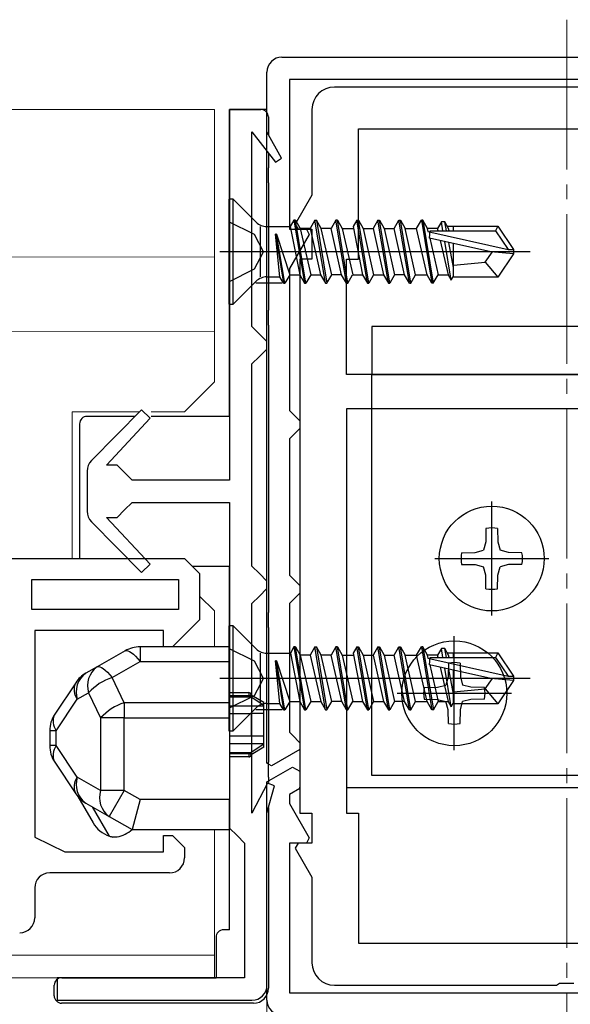
# Model space of a CAD drawing. Extents: x 105 to 1155, y 126 to 1688.
# Drawn here: x 491 to 527, y 1486 to 1551 of the extents above; entities that cross this region are included whole.
import ezdxf

# ---------------------------------------------------------------- set-up
doc = ezdxf.new("R2010")
doc.units = 0
doc.linetypes.add('YCENTER_1', pattern=[13, 10, -1, 1, -1])
for name, color, linetype, lineweight in [('YKK_11', 7, 'CONTINUOUS', 30), ('YKK_12', 2, 'CONTINUOUS', 13), ('YKK_13', 4, 'CONTINUOUS', 30), ('YKK_D', 6, 'CONTINUOUS', 13)]:
    doc.layers.add(name, color=color, linetype=linetype, lineweight=lineweight)

msp = doc.modelspace()

# ---------------------------------------------------------------- linework, layer by layer
at = {"layer": 'YKK_11'}
for p, q in [((508.025, 1549), (546.025, 1549)), ((507.025, 1501.827), (507.025, 1548)), ((545.525, 1547.5), (508.525, 1547.5)), ((508.525, 1547.5), (508.525, 1537.5)), ((542.525, 1547), (511.525, 1547)), ((510.025, 1545.5), (510.025, 1539.786)), ((513.125, 1535.5), (513.125, 1544.2)), ((513.125, 1544.2), (540.925, 1544.2)), ((510.025, 1539.786), (508.902, 1537.84)), ((508.902, 1537.84), (509.098, 1537.5)), ((508.525, 1537.5), (509.652, 1537.5)), ((509.098, 1537.5), (510.025, 1537.5)), ((509.652, 1537.5), (509.848, 1537.16)), ((510.025, 1537.5), (510.025, 1535.5)), ((509.848, 1537.16), (508.525, 1534.868)), ((509.225, 1535.5), (509.225, 1498.5)), ((510.025, 1535.5), (509.225, 1535.5)), ((512.325, 1527.8), (512.325, 1535.5)), ((512.325, 1535.5), (513.125, 1535.5)), ((508.525, 1534.868), (508.525, 1525.4)), ((541.725, 1527.8), (512.325, 1527.8)), ((508.525, 1525.4), (508.725, 1525.2)), ((541.725, 1525.5), (512.325, 1525.5)), ((512.325, 1525.5), (512.325, 1498.5)), ((508.725, 1525.2), (509.225, 1524.7)), ((509.225, 1524.7), (509.225, 1524.2)), ((509.225, 1524.2), (508.725, 1523.7)), ((508.725, 1523.7), (508.525, 1523.5)), ((508.525, 1523.5), (508.525, 1514.4)), ((508.525, 1514.4), (508.725, 1514.2)), ((508.725, 1514.2), (509.225, 1513.7)), ((509.225, 1513.7), (509.225, 1513.2)), ((509.225, 1513.2), (508.725, 1512.7)), ((508.725, 1512.7), (508.525, 1512.5)), ((508.525, 1512.5), (508.525, 1503.9)), ((508.525, 1503.9), (508.725, 1503.7)), ((508.725, 1503.7), (509.225, 1503.2)), ((509.225, 1503.2), (509.225, 1502.751)), ((509.225, 1502.751), (507.325, 1501.654)), ((507.325, 1501.654), (507.025, 1501.827)), ((507.025, 1500.596), (508.725, 1501.577)), ((508.725, 1501.577), (509.225, 1501.289)), ((509.225, 1501.289), (509.225, 1500.134)), ((507.025, 1486), (507.025, 1500.596)), ((509.225, 1500.134), (508.525, 1499.73)), ((508.525, 1499.73), (508.525, 1499.132)), ((508.525, 1499.132), (509.848, 1496.84)), ((509.225, 1498.5), (510.025, 1498.5)), ((510.025, 1498.5), (510.025, 1496.5)), ((512.325, 1498.5), (513.125, 1498.5)), ((513.125, 1498.5), (513.125, 1489.8)), ((509.652, 1496.5), (508.525, 1496.5)), ((508.525, 1496.5), (508.525, 1486.5)), ((509.098, 1496.5), (508.902, 1496.16)), ((510.025, 1496.5), (509.098, 1496.5)), ((509.848, 1496.84), (509.652, 1496.5)), ((508.902, 1496.16), (510.025, 1494.214)), ((510.025, 1494.214), (510.025, 1488.5)), ((513.125, 1489.8), (540.925, 1489.8)), ((511.525, 1487), (526.354, 1487)), ((526.354, 1487), (526.546, 1487.143)), ((526.546, 1487.143), (527.504, 1487.143)), ((508.525, 1486.5), (545.525, 1486.5))]:
    msp.add_line(p, q, dxfattribs=at)
at = {"layer": 'YKK_11', "linetype": 'ByBlock', "lineweight": -2, "ltscale": 0.5}
for p, q in [((504.525, 1545.5), (504.525, 1520.75)), ((507.025, 1545.5), (504.525, 1545.5)), ((507.025, 1544), (507.025, 1545.5)), ((506.025, 1531), (506.025, 1544)), ((506.025, 1544), (507.589, 1541.982)), ((508.002, 1542.256), (507.025, 1544)), ((507.589, 1541.982), (508.002, 1542.256)), ((506.525, 1530.5), (506.025, 1531)), ((507.025, 1530), (506.525, 1530.5)), ((507.025, 1529.5), (507.025, 1530)), ((506.525, 1529), (507.025, 1529.5)), ((506.025, 1528.5), (506.525, 1529)), ((506.025, 1515), (506.025, 1528.5)), ((498.643, 1525.434), (495.311, 1522.042)), ((499.221, 1524.881), (498.643, 1525.434)), ((496.307, 1521.75), (499.221, 1524.881)), ((497.025, 1521.75), (496.307, 1521.75)), ((497.525, 1521.25), (497.025, 1521.75)), ((495.025, 1521.341), (495.025, 1518.659)), ((498.025, 1520.75), (497.525, 1521.25)), ((504.525, 1520.75), (498.025, 1520.75)), ((497.525, 1518.75), (498.025, 1519.25)), ((498.025, 1519.25), (504.525, 1519.25)), ((504.525, 1519.25), (504.525, 1497.5)), ((499.221, 1515.119), (496.307, 1518.25)), ((496.307, 1518.25), (497.025, 1518.25)), ((497.025, 1518.25), (497.525, 1518.75)), ((495.311, 1517.958), (498.643, 1514.566)), ((444.225, 1515.501, 0), (501.525, 1515.501, 0)), ((501.525, 1515.501, 0), (502.525, 1514.501, 0)), ((498.643, 1514.566), (499.221, 1515.119)), ((506.525, 1514.5), (506.025, 1515)), ((502.525, 1514.501, 0), (502.525, 1511.401, 0)), ((507.025, 1514), (506.525, 1514.5)), ((491.325, 1514.101, 0), (501.125, 1514.101, 0)), ((491.325, 1512.101, 0), (491.325, 1514.101, 0)), ((501.125, 1514.101, 0), (501.125, 1512.101, 0)), ((506.525, 1513), (507.025, 1513.5)), ((507.025, 1513.5), (507.025, 1514)), ((506.025, 1512.5), (506.525, 1513)), ((506.025, 1498.5), (506.025, 1512.5)), ((501.125, 1512.101, 0), (491.325, 1512.101, 0)), ((502.525, 1511.401, 0), (500.725, 1509.601, 0)), ((500.125, 1510.701, 0), (491.525, 1510.701, 0)), ((491.525, 1510.701, 0), (491.525, 1496.901, 0)), ((500.125, 1509.601, 0), (500.125, 1510.701, 0)), ((500.725, 1509.601, 0), (500.125, 1509.601, 0)), ((507.066, 1500.489), (506.025, 1498.5)), ((507.523, 1500.309), (507.066, 1500.489)), ((507.025, 1498.5), (507.523, 1500.309)), ((507.025, 1487), (507.025, 1498.5)), ((504.525, 1497.5), (505.025, 1497)), ((491.525, 1496.901, 0), (493.525, 1495.901, 0)), ((500.125, 1495.901, 0), (500.125, 1497.001, 0)), ((500.125, 1497.001, 0), (500.725, 1497.001, 0)), ((500.725, 1497.001, 0), (501.525, 1496.201, 0)), ((505.025, 1497), (505.525, 1496.5)), ((505.525, 1496.5), (505.525, 1487.5)), ((493.525, 1495.901, 0), (500.125, 1495.901, 0)), ((501.525, 1496.201, 0), (501.525, 1495.501, 0)), ((500.525, 1494.501, 0), (492.525, 1494.501, 0)), ((491.525, 1493.501, 0), (491.525, 1491.501, 0)), ((505.525, 1487.5), (493.025, 1487.5)), ((493.025, 1487.5), (493.025, 1486)), ((493.025, 1486), (506.025, 1486))]:
    msp.add_line(p, q, dxfattribs=at)
at = {"layer": 'YKK_11'}
for centre, radius, start, end in [((508.025, 1548), 1, 90, 180), ((511.525, 1545.5), 1.5, 90, 180), ((511.525, 1488.5), 1.5, 180, 270), ((508.025, 1486), 1, 180, 270)]:
    msp.add_arc(centre, radius, start, end, dxfattribs=at)
at = {"layer": 'YKK_11', "linetype": 'ByBlock', "lineweight": -2, "ltscale": 0.5}
for centre, start, end in [((496.025, 1521.341), 135.51576, 180.00003), ((496.025, 1518.659), 179.99997, 224.48424), ((500.525, 1495.501, 0), 270.00001, 359.99999), ((492.525, 1493.501, 0), 90.00001, 179.99999), ((490.525, 1491.501, 0), 270.00001, 359.99999), ((506.025, 1487), 270.00001, 359.99999)]:
    msp.add_arc(centre, 1, start, end, dxfattribs=at)
at = {"layer": 'YKK_12', "linetype": 'YCENTER_1'}
msp.add_line((527.025, 1551.5), (527.025, 1482.5), dxfattribs=at)
at = {"layer": 'YKK_12'}
for p, q in [((503.525, 1545.5), (404.275, 1545.5)), ((503.525, 1527.3), (503.525, 1545.5)), ((503.525, 1535.658), (404.275, 1535.517)), ((503.525, 1530.672), (404.275, 1530.533)), ((501.525, 1525.3), (503.525, 1527.3)), ((498.511, 1525.3), (494.025, 1525.3)), ((494.025, 1525.3), (494.025, 1515.501, 0)), ((501.525, 1525.3), (499.296, 1525.3)), ((502.525, 1513), (503.525, 1512)), ((503.525, 1509.6), (503.525, 1512)), ((503.525, 1487.5), (503.525, 1497.4)), ((404.275, 1489), (503.525, 1489)), ((404.275, 1487.5), (493.601, 1487.5))]:
    msp.add_line(p, q, dxfattribs=at)
at = {"layer": 'YKK_13'}
for p, q in [((504.525, 1525), (504.525, 1545.5)), ((504.525, 1545.5), (506.625, 1545.5)), ((507.125, 1545), (507.125, 1543.822)), ((507.125, 1542.581), (507.125, 1541.6)), ((507.125, 1540.6), (507.125, 1541.6)), ((507.125, 1540.6), (507.125, 1532.1)), ((507.125, 1531.1), (507.125, 1532.1)), ((507.125, 1531.1), (507.125, 1511.9)), ((514.025, 1531), (514.025, 1527.8)), ((540.025, 1531), (514.025, 1531)), ((514.025, 1501), (514.025, 1527.8)), ((514.025, 1527.8), (540.025, 1527.8)), ((498.217, 1525), (495.025, 1525)), ((504.525, 1525), (499.296, 1525)), ((494.525, 1524.5), (494.525, 1521.793)), ((494.525, 1521.793), (494.525, 1518.207)), ((522.025, 1511.693), (522.025, 1519.307)), ((494.525, 1518.207), (494.525, 1515.501)), ((521.636, 1517.513), (521.62, 1516.612)), ((522.414, 1517.513), (522.43, 1516.612)), ((521.62, 1516.612), (521.47, 1516.054)), ((522.43, 1516.612), (522.579, 1516.054)), ((518.218, 1515.5), (525.832, 1515.5)), ((520.012, 1515.889), (520.913, 1515.905)), ((520.913, 1515.905), (521.47, 1516.054)), ((523.137, 1515.905), (522.579, 1516.054)), ((524.037, 1515.889), (523.137, 1515.905)), ((502.026, 1515), (504.525, 1515)), ((504.525, 1509.601), (504.525, 1515)), ((520.012, 1515.111), (520.913, 1515.095)), ((520.913, 1515.095), (521.47, 1514.946)), ((521.62, 1514.388), (521.47, 1514.946)), ((522.43, 1514.388), (522.579, 1514.946)), ((523.137, 1515.095), (522.579, 1514.946)), ((524.037, 1515.111), (523.137, 1515.095)), ((521.636, 1513.487), (521.62, 1514.388)), ((522.414, 1513.487), (522.43, 1514.388)), ((507.125, 1510.9), (507.125, 1511.9)), ((507.125, 1510.9), (507.125, 1501.9)), ((519.525, 1502.693), (519.525, 1510.307)), ((504.525, 1509.601), (498.556, 1509.601)), ((498.556, 1509.601), (498.556, 1508.624)), ((504.525, 1508.624), (504.525, 1509.601)), ((497.564, 1509.338), (495.693, 1508.269)), ((497.564, 1509.338), (497.641, 1509.36)), ((497.641, 1509.36), (497.736, 1509.348)), ((497.736, 1509.348), (497.847, 1509.303)), ((497.847, 1509.303), (497.972, 1509.225)), ((497.972, 1509.225), (498.108, 1509.116)), ((498.108, 1509.116), (498.252, 1508.977)), ((498.252, 1508.977), (498.403, 1508.812)), ((495.693, 1508.269), (494.935, 1507.835)), ((495.693, 1508.269), (495.771, 1508.291)), ((495.771, 1508.291), (495.866, 1508.279)), ((495.866, 1508.279), (495.977, 1508.234)), ((495.977, 1508.234), (496.102, 1508.156)), ((496.685, 1507.555), (498.556, 1508.624)), ((498.403, 1508.812), (498.556, 1508.624)), ((498.556, 1508.624), (504.525, 1508.624)), ((504.525, 1505.874), (504.525, 1508.624)), ((519.136, 1508.513), (519.12, 1507.612)), ((519.914, 1508.513), (519.93, 1507.612)), ((496.102, 1508.156), (496.237, 1508.047)), ((496.237, 1508.047), (496.382, 1507.908)), ((496.382, 1507.908), (496.532, 1507.743)), ((496.532, 1507.743), (496.685, 1507.555)), ((519.12, 1507.612), (518.97, 1507.054)), ((519.93, 1507.612), (520.079, 1507.054)), ((494.263, 1507.208), (492.861, 1505.105)), ((497.486, 1505.874), (496.685, 1507.555)), ((518.413, 1506.905), (518.97, 1507.054)), ((520.637, 1506.905), (520.079, 1507.054)), ((494.365, 1506.099), (495.124, 1506.532)), ((495.124, 1506.532), (495.924, 1504.851)), ((504.525, 1506.551), (505.809, 1506.551)), ((505.809, 1506.338), (504.525, 1506.338)), ((505.809, 1506.551), (505.809, 1506.338)), ((505.809, 1506.338), (505.836, 1506.339)), ((505.836, 1506.339), (505.861, 1506.342)), ((505.861, 1506.342), (505.893, 1506.35)), ((505.893, 1506.35), (505.927, 1506.364)), ((505.927, 1506.364), (505.957, 1506.392)), ((505.957, 1506.392), (505.959, 1506.401)), ((505.959, 1506.401), (506.825, 1505.901)), ((505.959, 1506.401), (505.959, 1506.255)), ((515.718, 1506.5), (523.332, 1506.5)), ((517.512, 1506.889), (518.413, 1506.905)), ((521.537, 1506.889), (520.637, 1506.905)), ((492.963, 1503.996), (494.365, 1506.099)), ((497.486, 1505.874), (497.486, 1504.851)), ((504.525, 1505.874), (497.486, 1505.874)), ((504.525, 1506.255), (505.959, 1506.255)), ((504.525, 1504.851), (504.525, 1505.874)), ((506.825, 1505.651), (504.525, 1505.651)), ((505.959, 1506.255), (506.825, 1505.7)), ((506.825, 1505.7), (506.825, 1505.901)), ((506.825, 1505.651), (506.825, 1505.7)), ((506.825, 1505.151), (506.825, 1505.651)), ((517.512, 1506.111), (518.413, 1506.095)), ((518.413, 1506.095), (518.97, 1505.946)), ((519.12, 1505.388), (518.97, 1505.946)), ((519.93, 1505.388), (520.079, 1505.946)), ((520.637, 1506.095), (520.079, 1505.946)), ((521.537, 1506.111), (520.637, 1506.095)), ((504.525, 1505.151), (505.959, 1505.151)), ((505.959, 1505.151), (505.959, 1503.651)), ((506.825, 1505.151), (505.959, 1505.151)), ((506.825, 1503.651), (506.825, 1505.151)), ((519.136, 1504.487), (519.12, 1505.388)), ((519.914, 1504.487), (519.93, 1505.388)), ((497.486, 1504.851), (495.924, 1504.851)), ((495.924, 1504.851), (495.924, 1500.013)), ((497.486, 1500.013), (497.486, 1504.851)), ((497.486, 1504.851), (504.525, 1504.851)), ((504.525, 1504.851), (504.525, 1499.401)), ((492.525, 1503.996), (492.525, 1503.007)), ((492.963, 1503.996), (492.525, 1503.996)), ((492.963, 1503.007), (492.963, 1503.996)), ((504.525, 1503.651), (505.959, 1503.651)), ((505.959, 1503.651), (506.825, 1503.651)), ((506.825, 1503.151), (506.825, 1503.651)), ((492.963, 1503.007), (492.525, 1503.007)), ((494.365, 1500.903), (492.963, 1503.007)), ((504.525, 1503.151), (506.825, 1503.151)), ((506.825, 1503.102), (505.959, 1502.547)), ((506.825, 1503.102), (506.825, 1503.151)), ((506.825, 1502.901), (506.825, 1503.102)), ((504.525, 1502.547), (505.959, 1502.547)), ((505.809, 1502.465), (504.525, 1502.465)), ((505.809, 1502.465), (505.809, 1502.251)), ((505.83, 1502.464), (505.809, 1502.465)), ((505.863, 1502.46), (505.83, 1502.464)), ((505.888, 1502.454), (505.863, 1502.46)), ((505.931, 1502.436), (505.888, 1502.454)), ((505.947, 1502.424), (505.931, 1502.436)), ((505.959, 1502.401), (505.947, 1502.424)), ((506.825, 1502.901), (505.959, 1502.401)), ((505.959, 1502.547), (505.959, 1502.401)), ((492.861, 1501.897), (494.263, 1499.794)), ((505.809, 1502.251), (504.525, 1502.251)), ((507.125, 1500.9), (507.125, 1501.9)), ((540.025, 1501), (514.025, 1501)), ((495.924, 1500.013), (494.365, 1500.903)), ((507.125, 1500.9), (507.125, 1500.55)), ((497.486, 1500.013), (495.924, 1500.013)), ((497.486, 1500.013), (496.494, 1498.276)), ((498.556, 1499.401), (497.486, 1500.013)), ((509.172, 1500.2), (509.225, 1500.2)), ((512.325, 1500.2), (541.725, 1500.2)), ((494.409, 1499.601), (495.417, 1497.855)), ((494.935, 1499.167), (496.494, 1498.276)), ((498.556, 1499.401), (498.025, 1497.401)), ((504.525, 1499.401), (498.556, 1499.401)), ((504.525, 1497.401), (504.525, 1499.401)), ((496.512, 1496.96), (495.386, 1498.909)), ((507.125, 1498.863), (507.125, 1486.798)), ((496.494, 1498.276), (498.025, 1497.401)), ((498.025, 1497.401), (504.525, 1497.401)), ((504.525, 1490.7), (504.525, 1497.401)), ((497.024, 1496.901), (496.724, 1496.901)), ((504.525, 1490.7), (504.125, 1490.7)), ((503.625, 1490.2), (503.625, 1487.7)), ((493.326, 1487.5), (503.625, 1487.5)), ((503.625, 1487.7), (503.625, 1487.5)), ((492.825, 1486.299), (492.825, 1487)), ((506.127, 1485.8), (493.324, 1485.8))]:
    msp.add_line(p, q, dxfattribs=at)
at = {"layer": 'YKK_13', "linetype": 'ByBlock', "lineweight": -2}
for p, q in [((504.475, 1539.5), (504.475, 1532.5)), ((504.775, 1539.5), (504.475, 1539.5)), ((504.775, 1532.5), (504.775, 1539.5)), ((504.775, 1539.5), (506.302, 1537.973)), ((508.825, 1538.1), (508.583, 1537.68)), ((508.925, 1538.1), (508.825, 1538.1)), ((508.825, 1538.1), (509.525, 1533.9)), ((509.625, 1533.9), (508.925, 1538.1)), ((508.925, 1538.1), (509.243, 1537.55)), ((510.225, 1538.1), (509.907, 1537.55)), ((510.225, 1538.1), (510.325, 1538.1)), ((510.925, 1533.9), (510.225, 1538.1)), ((510.643, 1537.55), (510.325, 1538.1)), ((510.325, 1538.1), (511.025, 1533.9)), ((511.625, 1538.1), (511.307, 1537.55)), ((511.725, 1538.1), (511.625, 1538.1)), ((512.325, 1533.9), (511.625, 1538.1)), ((512.425, 1533.9), (511.725, 1538.1)), ((511.725, 1538.1), (512.043, 1537.55)), ((513.025, 1538.1), (512.782, 1537.68)), ((513.025, 1538.1), (513.125, 1538.1)), ((513.725, 1533.9), (513.025, 1538.1)), ((513.825, 1533.9), (513.125, 1538.1)), ((513.125, 1538.1), (513.442, 1537.55)), ((514.425, 1538.1), (514.107, 1537.55)), ((515.125, 1533.9), (514.425, 1538.1)), ((514.425, 1538.1), (514.525, 1538.1)), ((514.525, 1538.1), (514.842, 1537.55)), ((515.225, 1533.9), (514.525, 1538.1)), ((515.507, 1537.55), (515.825, 1538.1)), ((515.825, 1538.1), (515.925, 1538.1)), ((516.525, 1533.9), (515.825, 1538.1)), ((515.925, 1538.1), (516.242, 1537.55)), ((516.625, 1533.9), (515.925, 1538.1)), ((517.007, 1537.55), (517.325, 1538.1)), ((517.425, 1538.1), (517.325, 1538.1)), ((517.325, 1538.1), (518.025, 1533.9)), ((517.742, 1537.55), (517.425, 1538.1)), ((517.425, 1538.1), (518.125, 1533.9)), ((518.667, 1538), (518.407, 1537.55)), ((518.883, 1538), (518.667, 1538)), ((518.766, 1537.4), (518.667, 1538)), ((519.142, 1537.55), (518.883, 1538)), ((518.999, 1537.4), (518.883, 1538)), ((506.595, 1534.32), (506.595, 1537.68)), ((507.009, 1537.68), (508.583, 1537.68)), ((507.883, 1534.32), (507.598, 1537.18)), ((507.598, 1537.18), (508.125, 1533.9)), ((507.658, 1537.18), (507.598, 1537.18)), ((508.225, 1533.9), (507.658, 1537.18)), ((507.658, 1537.18), (508.543, 1534.45)), ((508.583, 1537.68), (509.207, 1534.45)), ((509.907, 1537.55), (509.243, 1537.55)), ((509.243, 1537.55), (509.943, 1534.45)), ((509.907, 1537.55), (510.607, 1534.45)), ((511.307, 1537.55), (510.643, 1537.55)), ((511.343, 1534.45), (510.643, 1537.55)), ((512.007, 1534.45), (511.307, 1537.55)), ((512.043, 1537.55), (512.807, 1537.55)), ((512.043, 1537.55), (512.743, 1534.45)), ((512.782, 1537.68), (513.407, 1534.45)), ((513.442, 1537.55), (514.142, 1534.45)), ((513.442, 1537.55), (514.107, 1537.55)), ((514.107, 1537.55), (514.807, 1534.45)), ((514.842, 1537.55), (515.542, 1534.45)), ((514.842, 1537.55), (515.507, 1537.55)), ((516.207, 1534.45), (515.507, 1537.55)), ((516.242, 1537.55), (517.007, 1537.55)), ((516.942, 1534.45), (516.242, 1537.55)), ((517.707, 1534.45), (517.007, 1537.55)), ((518.407, 1537.55), (517.742, 1537.55)), ((517.786, 1537.358), (517.742, 1537.55)), ((517.765, 1537.343), (523.113, 1536.15)), ((517.868, 1536.91), (517.923, 1537.4)), ((517.923, 1537.4), (522.27, 1537.4)), ((518.442, 1537.397), (518.407, 1537.55)), ((519.056, 1537.7), (522.429, 1537.7)), ((519.176, 1537.4), (519.142, 1537.55)), ((519.475, 1537.4), (519.475, 1537.7)), ((522.429, 1537.7), (522.27, 1537.4)), ((522.27, 1537.4), (523.113, 1536.15)), ((522.429, 1537.7), (523.475, 1536.15)), ((521.968, 1536), (517.868, 1536.91)), ((517.888, 1536.905), (518.442, 1534.45)), ((518.589, 1536.746), (519.107, 1534.45)), ((519.309, 1534.1), (518.885, 1536.678)), ((519.475, 1534.952), (519.151, 1536.618)), ((519.475, 1534.3), (519.475, 1536.544)), ((524.585, 1536), (503.87, 1536)), ((521.575, 1535.3), (522.076, 1536)), ((523.475, 1535.85), (521.968, 1536)), ((523.113, 1536.15), (523.475, 1536.15)), ((523.475, 1536.15), (523.475, 1535.85)), ((519.475, 1535.1), (521.575, 1535.3)), ((521.575, 1535.3), (522.429, 1534.3)), ((523.475, 1535.85), (522.429, 1534.3)), ((504.775, 1532.5), (506.302, 1534.027)), ((508.025, 1533.9), (506.275, 1533.9)), ((507.009, 1534.32), (507.883, 1534.32)), ((508.125, 1533.9), (507.883, 1534.32)), ((508.125, 1533.9), (508.225, 1533.9)), ((508.543, 1534.45), (508.225, 1533.9)), ((508.543, 1534.45), (509.207, 1534.45)), ((509.207, 1534.45), (509.525, 1533.9)), ((509.525, 1533.9), (509.625, 1533.9)), ((509.943, 1534.45), (509.625, 1533.9)), ((509.943, 1534.45), (510.607, 1534.45)), ((510.607, 1534.45), (510.925, 1533.9)), ((510.925, 1533.9), (511.025, 1533.9)), ((511.025, 1533.9), (511.343, 1534.45)), ((512.007, 1534.45), (511.343, 1534.45)), ((512.325, 1533.9), (512.007, 1534.45)), ((512.325, 1533.9), (512.425, 1533.9)), ((512.425, 1533.9), (512.742, 1534.45)), ((512.742, 1534.45), (513.407, 1534.45)), ((513.407, 1534.45), (513.725, 1533.9)), ((513.725, 1533.9), (513.825, 1533.9)), ((514.142, 1534.45), (513.825, 1533.9)), ((514.142, 1534.45), (514.807, 1534.45)), ((514.807, 1534.45), (515.125, 1533.9)), ((515.125, 1533.9), (515.225, 1533.9)), ((515.542, 1534.45), (515.225, 1533.9)), ((516.207, 1534.45), (515.542, 1534.45)), ((516.525, 1533.9), (516.207, 1534.45)), ((516.525, 1533.9), (516.625, 1533.9)), ((516.625, 1533.9), (516.942, 1534.45)), ((516.942, 1534.45), (517.707, 1534.45)), ((518.025, 1533.9), (517.707, 1534.45)), ((518.125, 1533.9), (518.025, 1533.9)), ((518.125, 1533.9), (518.442, 1534.45)), ((518.442, 1534.45), (519.107, 1534.45)), ((519.107, 1534.45), (519.309, 1534.1)), ((519.404, 1534.3), (519.309, 1534.1)), ((522.429, 1534.3), (519.404, 1534.3)), ((504.475, 1532.5), (504.775, 1532.5)), ((504.476, 1511), (504.476, 1504)), ((504.776, 1511), (504.476, 1511)), ((504.776, 1504), (504.776, 1511)), ((504.776, 1511), (506.304, 1509.473)), ((508.827, 1509.6), (508.584, 1509.18)), ((508.927, 1509.6), (508.827, 1509.6)), ((508.827, 1509.6), (509.527, 1505.4)), ((509.627, 1505.4), (508.927, 1509.6)), ((508.927, 1509.6), (509.244, 1509.05)), ((510.227, 1509.6), (509.909, 1509.05)), ((510.227, 1509.6), (510.327, 1509.6)), ((510.927, 1505.4), (510.227, 1509.6)), ((510.644, 1509.05), (510.327, 1509.6)), ((510.327, 1509.6), (511.027, 1505.4)), ((511.627, 1509.6), (511.309, 1509.05)), ((511.727, 1509.6), (511.627, 1509.6)), ((512.327, 1505.4), (511.627, 1509.6)), ((512.427, 1505.4), (511.727, 1509.6)), ((511.727, 1509.6), (512.044, 1509.05)), ((513.026, 1509.6), (512.784, 1509.18)), ((513.026, 1509.6), (513.126, 1509.6)), ((513.726, 1505.4), (513.026, 1509.6)), ((513.826, 1505.4), (513.126, 1509.6)), ((513.126, 1509.6), (513.444, 1509.05)), ((514.426, 1509.6), (514.109, 1509.05)), ((515.126, 1505.4), (514.426, 1509.6)), ((514.426, 1509.6), (514.526, 1509.6)), ((514.526, 1509.6), (514.844, 1509.05)), ((515.226, 1505.4), (514.526, 1509.6)), ((515.509, 1509.05), (515.826, 1509.6)), ((515.826, 1509.6), (515.926, 1509.6)), ((516.526, 1505.4), (515.826, 1509.6)), ((515.926, 1509.6), (516.244, 1509.05)), ((516.626, 1505.4), (515.926, 1509.6)), ((517.009, 1509.05), (517.326, 1509.6)), ((517.426, 1509.6), (517.326, 1509.6)), ((517.326, 1509.6), (518.026, 1505.4)), ((517.744, 1509.05), (517.426, 1509.6)), ((517.426, 1509.6), (518.126, 1505.4)), ((506.596, 1505.82), (506.596, 1509.18)), ((507.011, 1509.18), (508.584, 1509.18)), ((508.584, 1509.18), (509.209, 1505.95)), ((509.909, 1509.05), (509.244, 1509.05)), ((509.244, 1509.05), (509.944, 1505.95)), ((509.909, 1509.05), (510.609, 1505.95)), ((511.309, 1509.05), (510.644, 1509.05)), ((511.344, 1505.95), (510.644, 1509.05)), ((512.009, 1505.95), (511.309, 1509.05)), ((512.044, 1509.05), (512.809, 1509.05)), ((512.044, 1509.05), (512.744, 1505.95)), ((512.784, 1509.18), (513.409, 1505.95)), ((513.444, 1509.05), (514.144, 1505.95)), ((513.444, 1509.05), (514.109, 1509.05)), ((514.109, 1509.05), (514.809, 1505.95)), ((514.844, 1509.05), (515.544, 1505.95)), ((514.844, 1509.05), (515.509, 1509.05)), ((516.209, 1505.95), (515.509, 1509.05)), ((516.244, 1509.05), (517.009, 1509.05)), ((516.944, 1505.95), (516.244, 1509.05)), ((517.709, 1505.95), (517.009, 1509.05)), ((518.409, 1509.05), (517.744, 1509.05)), ((517.787, 1508.858), (517.744, 1509.05)), ((517.87, 1508.41), (517.925, 1508.9)), ((517.925, 1508.9), (522.271, 1508.9)), ((518.669, 1509.5), (518.409, 1509.05)), ((518.443, 1508.897), (518.409, 1509.05)), ((518.884, 1509.5), (518.669, 1509.5)), ((518.767, 1508.9), (518.669, 1509.5)), ((519.144, 1509.05), (518.884, 1509.5)), ((519.001, 1508.9), (518.884, 1509.5)), ((519.057, 1509.2), (522.431, 1509.2)), ((519.178, 1508.9), (519.144, 1509.05)), ((519.476, 1508.9), (519.476, 1509.2)), ((522.431, 1509.2), (522.271, 1508.9)), ((522.271, 1508.9), (523.115, 1507.65)), ((522.431, 1509.2), (523.476, 1507.65)), ((507.884, 1505.82), (507.6, 1508.68)), ((507.6, 1508.68), (508.127, 1505.4)), ((507.66, 1508.68), (507.6, 1508.68)), ((508.227, 1505.4), (507.66, 1508.68)), ((507.66, 1508.68), (508.544, 1505.95)), ((517.767, 1508.843), (523.115, 1507.65)), ((521.97, 1507.5), (517.87, 1508.41)), ((517.89, 1508.405), (518.444, 1505.95)), ((518.59, 1508.246), (519.109, 1505.95)), ((519.311, 1505.6), (518.886, 1508.178)), ((519.476, 1506.452), (519.153, 1508.118)), ((519.476, 1505.8), (519.476, 1508.044)), ((523.115, 1507.65), (523.476, 1507.65)), ((523.476, 1507.65), (523.476, 1507.35)), ((524.586, 1507.5), (503.872, 1507.5)), ((521.576, 1506.8), (522.077, 1507.5)), ((523.476, 1507.35), (521.97, 1507.5)), ((523.476, 1507.35), (522.431, 1505.8)), ((519.476, 1506.6), (521.576, 1506.8)), ((521.576, 1506.8), (522.431, 1505.8)), ((507.011, 1505.82), (507.884, 1505.82)), ((508.127, 1505.4), (507.884, 1505.82)), ((508.544, 1505.95), (508.227, 1505.4)), ((508.544, 1505.95), (509.209, 1505.95)), ((509.209, 1505.95), (509.527, 1505.4)), ((509.944, 1505.95), (509.627, 1505.4)), ((509.944, 1505.95), (510.609, 1505.95)), ((510.609, 1505.95), (510.927, 1505.4)), ((511.027, 1505.4), (511.344, 1505.95)), ((512.009, 1505.95), (511.344, 1505.95)), ((512.327, 1505.4), (512.009, 1505.95)), ((512.426, 1505.4), (512.744, 1505.95)), ((512.744, 1505.95), (513.409, 1505.95)), ((513.409, 1505.95), (513.726, 1505.4)), ((514.144, 1505.95), (513.826, 1505.4)), ((514.144, 1505.95), (514.809, 1505.95)), ((514.809, 1505.95), (515.126, 1505.4)), ((515.544, 1505.95), (515.226, 1505.4)), ((516.209, 1505.95), (515.544, 1505.95)), ((516.526, 1505.4), (516.209, 1505.95)), ((516.626, 1505.4), (516.944, 1505.95)), ((516.944, 1505.95), (517.709, 1505.95)), ((518.026, 1505.4), (517.709, 1505.95)), ((518.126, 1505.4), (518.444, 1505.95)), ((518.444, 1505.95), (519.109, 1505.95)), ((519.109, 1505.95), (519.311, 1505.6)), ((519.405, 1505.8), (519.311, 1505.6)), ((522.431, 1505.8), (519.405, 1505.8)), ((504.776, 1504), (506.304, 1505.527)), ((508.027, 1505.4), (506.276, 1505.4)), ((508.127, 1505.4), (508.227, 1505.4)), ((509.527, 1505.4), (509.627, 1505.4)), ((510.927, 1505.4), (511.027, 1505.4)), ((512.326, 1505.4), (512.426, 1505.4)), ((513.726, 1505.4), (513.826, 1505.4)), ((515.126, 1505.4), (515.226, 1505.4)), ((516.526, 1505.4), (516.626, 1505.4)), ((518.126, 1505.4), (518.026, 1505.4)), ((504.476, 1504), (504.776, 1504))]:
    msp.add_line(p, q, dxfattribs=at)
at = {"layer": 'YKK_13', "linetype": 'ByBlock', "lineweight": -2, "ltscale": 0.5}
for p, q in [((506.191, 1537.145), (504.475, 1538.001)), ((506.8, 1536), (506.191, 1537.145)), ((506.191, 1534.855), (506.8, 1536)), ((504.475, 1533.999), (506.191, 1534.855)), ((506.193, 1508.645), (504.476, 1509.501)), ((506.802, 1507.5), (506.193, 1508.645)), ((506.193, 1506.355), (506.802, 1507.5)), ((504.476, 1505.499), (506.193, 1506.355))]:
    msp.add_line(p, q, dxfattribs=at)
at = {"layer": 'YKK_13'}
for centre in [(522.025, 1515.5), (519.525, 1506.5)]:
    msp.add_circle(centre, 3.5, dxfattribs=at)
for centre, radius, start, end in [((506.625, 1545), 0.5, 0, 90), ((495.025, 1524.5), 0.5, 90, 180), ((522.025, 1515.5), 2.05, 79.05518, 100.94482), ((522.025, 1515.5), 2.05, 169.05518, 190.94482), ((522.025, 1515.5), 2.05, 349.05518, 10.94482), ((522.025, 1515.5), 2.05, 259.05518, 280.94482), ((498.556, 1507.601), 2, 90, 119.74488), ((496.593, 1507.012), 1.546, 125.60247, 198.08496), ((519.525, 1506.5), 2.05, 79.05518, 100.94482), ((495.927, 1506.099), 2, 119.74488, 146.30993), ((495.834, 1506.579), 1.546, 125.60247, 198.08496), ((495.211, 1506.736), 1.059, 153.53555, 217.00781), ((497.831, 1504.102), 3.638, 108.35855, 138.09256), ((505.809, 1506.401), 0.15, 0, 90), ((519.525, 1506.5), 2.05, 169.05518, 190.94482), ((519.525, 1506.5), 2.05, 349.05518, 10.94482), ((498.632, 1502.421), 3.638, 108.35855, 138.09256), ((494.525, 1503.996), 2, 146.30993, 180), ((493.809, 1504.633), 1.059, 153.53555, 217.00781), ((519.525, 1506.5), 2.05, 259.05518, 280.94482), ((494.525, 1503.007), 2, 180, 213.69007), ((493.809, 1502.369), 1.059, 142.99219, 206.46445), ((505.809, 1502.401), 0.15, 270, 0), ((495.211, 1500.266), 1.059, 142.99219, 206.46445), ((495.834, 1500.424), 1.546, 161.91504, 234.39753), ((495.927, 1500.903), 2, 213.69007, 240.25512), ((497.394, 1499.533), 1.546, 161.91504, 234.39753), ((497.149, 1498.855), 2, 210, 251.40962), ((496.664, 1498.869), 2, 280.36249, 312.83389), ((497.149, 1498.855), 2, 251.40962, 257.71285), ((504.125, 1490.2), 0.5, 90, 180)]:
    msp.add_arc(centre, radius, start, end, dxfattribs=at)
at = {"layer": 'YKK_13', "linetype": 'ByBlock', "lineweight": -2}
for centre, start, end in [((507.009, 1538.68), 224.99997, 270.00002), ((507.009, 1533.32), 90, 134.99999), ((507.011, 1510.18), 224.99997, 270.00002), ((507.011, 1504.82), 90, 134.99999)]:
    msp.add_arc(centre, 1, start, end, dxfattribs=at)
at = {"layer": 'YKK_13'}
for centre, major_axis, ratio, start_param, end_param in [((493.326, 1487), (-0.501, 0), 0.998135, 4.712389, 6.283185), ((506.123, 1486.802), (0.71, -0.71), 0.99628, 5.499651, 7.06672), ((493.326, 1486.301), (0.355, 0.355), 0.99628, 2.358058, 3.925127)]:
    msp.add_ellipse(centre, major_axis=major_axis, ratio=ratio, start_param=start_param, end_param=end_param, dxfattribs=at)
at = {"layer": 'YKK_D'}
for q in [(507.025, 1444.8), (507.025, 1464.8)]:
    msp.add_line((507.025, 1486), q, dxfattribs=at)

doc.saveas('drawing.dxf')
